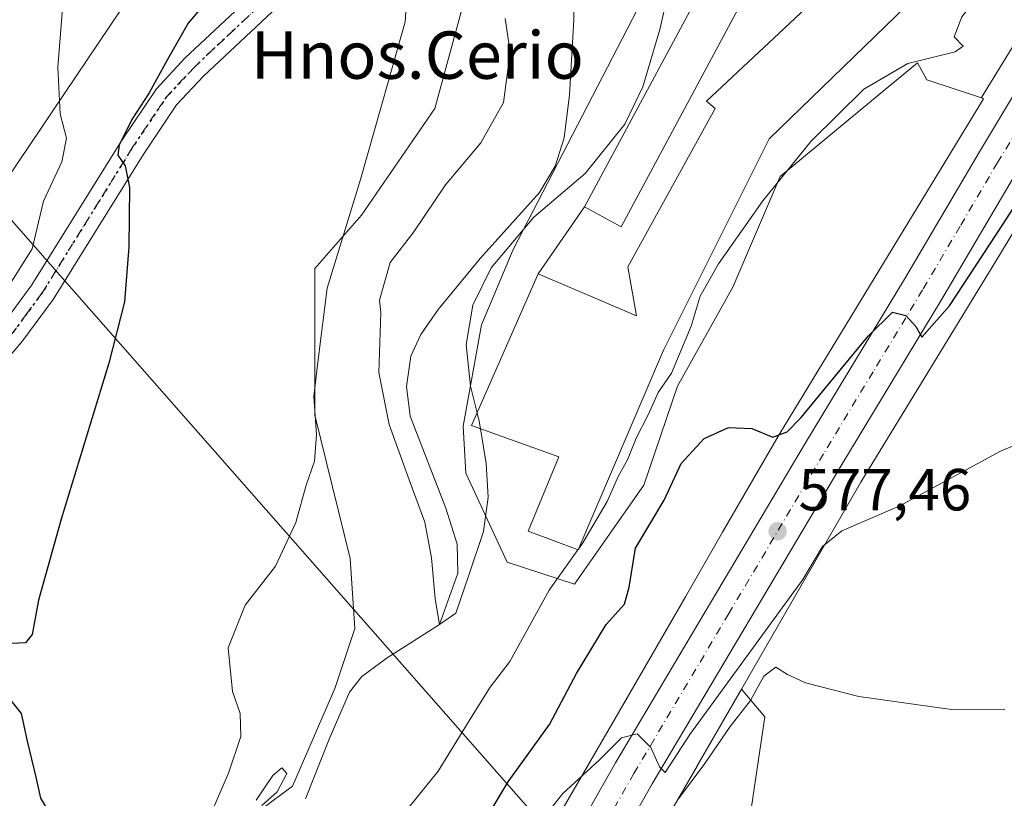
# Model space of a CAD drawing. Units: metres. Extents: x 573435 to 576877, y 4719557 to 4721918.
# Drawn here: x 574602 to 574768, y 4720426 to 4720557 of the extents above; entities that cross this region are included whole.
import ezdxf
from ezdxf.enums import TextEntityAlignment as Align

# ---------------------------------------------------------------- set-up
doc = ezdxf.new("R2010")
doc.units = ezdxf.units.M
doc.header["$MEASUREMENT"] = 0
doc.linetypes.add('DGN Style 4', pattern=[2.6384748266838614, 1.318413404963828, -0.6592067024819142, 0.001648016756204785, -0.6592067024819142])
doc.linetypes.add('DGN Style 5', pattern=[1.1536117293433497, 0.4944050268614355, -0.6592067024819142])
for name, color, linetype, lineweight in [('Agrupación de edificios CxS', 7, 'Continuous', 0), ('Arbolado forestal CxS', 92, 'Continuous', 0), ('Carretera de calzada única Cxs', 7, 'Continuous', 13), ('Carretera de calzada única eje', 7, 'DGN Style 4', 0), ('Corriente natural lineal', 142, 'Continuous', 13), ('Cultivos herbáceos CxS', 92, 'Continuous', 0), ('Cultivos leñosos CxS', 92, 'Continuous', 0), ('Curva de nivel maestra', 30, 'Continuous', 30), ('Curva de nivel normal', 30, 'Continuous', 0), ('Edificación industrial Cxs', 135, 'Continuous', 13), ('Núcleo urbano CxS', 7, 'Continuous', 0), ('Pastizal CxS', 92, 'Continuous', 0), ('Pista no pavimentada Cxs', 111, 'Continuous', 0), ('Pista no pavimentada eje', 91, 'DGN Style 4', 0), ('Punto de cota en terreno', 7, 'Continuous', 0), ('Ruta', 7, 'DGN Style 5', 30), ('Rótulo de punto de cota en terreno', 7, 'Continuous', 0), ('Tendido', 6, 'Continuous', 0), ('Texto cartográfico', 7, 'Continuous', 0)]:
    doc.layers.add(name, color=color, linetype=linetype, lineweight=lineweight)
doc.styles.add('Style-Arial', font='txt')

# ---------------------------------------------------------------- blocks, each defined once
blk = doc.blocks.new('*U11')
at = {"layer": 'Cultivos herbáceos CxS', "color": 92, "linetype": 'Continuous', "lineweight": 0}
blk.add_polyline3d([(574711.5617000004, 4720643.852499999, 557.1824000000051), (574719.6392999999, 4720621.228900001, 558.1968999999954), (574715.0016999999, 4720619.7941, 557.922200000001), (574712.7730999999, 4720609.9921, 560.3448000000062), (574701.1897, 4720607.317500001, 563.0357999999978), (574687.4397, 4720614.837900001, 563.4189999999944), (574670.7852999996, 4720624.4331, 565.0722999999998), (574667.7254999997, 4720626.195900001, 565.4233999999997), (574663.3838999998, 4720619.846899999, 566.1033000000025), (574655.3640000002, 4720576.0811, 571.1141999999963), (574657.5961999996, 4720575.8781, 570.2372999999934), (574671.2505000001, 4720574.636299999, 568.9608000000007), (574678.9776999997, 4720566.909299999, 568.3798999999999), (574672.2203000002, 4720542.1351, 569.4293000000034), (574659.8315000003, 4720524.118100001, 569.8331000000035), (574651.9483000003, 4720515.108899999, 570.5826999999991), (574651.9480999997, 4720490.335700001, 570.2470999999932), (574657.9420999996, 4720466.118899999, 568.0332999999955), (574658.7040999997, 4720454.3007, 568.1613999999972), (574655.3261000002, 4720444.1667, 568.4361000000063), (574648.1895000003, 4720427.684900001, 569.3107000000019), (574632.7011000002, 4720416.212099999, 570.0696999999927)], dxfattribs=at)
blk = doc.blocks.new('*U22')
at = {"layer": 'Núcleo urbano CxS', "color": 7, "linetype": 'Continuous', "lineweight": 0}
for points in [[(574686.2050999999, 4720410.7949, 581.3196000000025), (574702.6387999998, 4720439.1171, 579.5440999999992), (574714.5149999997, 4720459.693299999, 577.460500000001), (574720.7953000005, 4720470.5737, 577.0103999999993), (574730.3344000002, 4720487.100500001, 574.9220000000059), (574730.4319000002, 4720487.265100001, 574.8991999999998), (574764.8556000004, 4720543.7327, 572.8726000000024), (574764.5103000002, 4720543.9476, 572.7752999999939), (574778.4890999999, 4720566.877599999, 573.7081999999937)], [(574771.7583, 4720524.317700001, 575.2455999999949), (574767.6857000003, 4720517.6371, 575.6016999999993), (574744.1432999996, 4720479.0187, 577.8078999999998), (574731.2665999997, 4720456.708900001, 579.8723999999929), (574723.9658000004, 4720444.060699999, 580.9943000000058), (574716.4912, 4720431.110300001, 581.6895999999979), (574716.4864999996, 4720431.102, 581.6916999999958), (574716.4820999998, 4720431.094699999, 581.6934000000037), (574696.2755000005, 4720396.270600001, 582.8660999999993)]]:
    blk.add_polyline3d(points, dxfattribs=at)
blk = doc.blocks.new('5PATER')
at = {"layer": 'Cultivos leñosos CxS', "linetype": 'Continuous', "lineweight": 0}
h = blk.add_hatch(color=51, dxfattribs=at)
edge = h.paths.add_edge_path()
edge.add_ellipse((0, 0), major_axis=(-0.1095731443231308, -0.1110710700762829), ratio=0.9994222409660322, start_angle=0, end_angle=360)

msp = doc.modelspace()

# ---------------------------------------------------------------- linework, layer by layer
at = {"layer": 'Agrupación de edificios CxS', "color": 7, "linetype": 'Continuous', "lineweight": 0, "extrusion": (0.009622790076291517, 0.01791246783636204, 0.9997932513310734), "elevation": 90654.71143814361, "flags": 128}
msp.add_lwpolyline([(1727702.204675149, -4429499.420614444), (1727702.204675149, -4429551.138012508)], dxfattribs=at)
at = {"layer": 'Agrupación de edificios CxS', "color": 7, "linetype": 'Continuous', "lineweight": 0, "extrusion": (0.1838566176649642, 0.2656751636708936, 0.9463685601018469), "elevation": 1360326.203057808, "flags": 128}
msp.add_lwpolyline([(2213683.682195986, -3982792.966226378), (2213683.682195986, -3982807.486989865)], dxfattribs=at)
at = {"layer": 'Agrupación de edificios CxS', "color": 7, "linetype": 'Continuous', "lineweight": 0}
for points in [[(574753.6401000004, 4720561.2401, 569.5578999999998), (574728.6401000004, 4720536.9901, 571.8209999999963), (574710.8201000001, 4720501.290100001, 571.593200000003), (574696.3901000004, 4720467.590100001, 573.2638000000006), (574687.9401000004, 4720470.7401, 575.5492999999988), (574693.1700999998, 4720483.300100001, 572.2517999999982), (574678.4200999998, 4720488.5801, 580.0963000000047), (574689.6401000004, 4720514.1801, 573.0666000000056), (574697.4600999998, 4720525.4801, 568.3751000000047), (574721.9301000005, 4720571.030099999, 567.3234999999986)], [(574744.4401000004, 4720568.130100001, 568.8047999999981), (574748.1901000004, 4720567.470100001, 569.1698000000034), (574753.6401000004, 4720561.2401, 569.5578999999998), (574728.6401000004, 4720536.9901, 571.8209999999963)], [(574728.6401000004, 4720536.9901, 571.8209999999963), (574710.8201000001, 4720501.290100001, 571.593200000003), (574696.3901000004, 4720467.590100001, 573.2638000000006), (574687.9401000004, 4720470.7401, 575.5492999999988), (574693.1700999998, 4720483.300100001, 572.2517999999982), (574678.4200999998, 4720488.5801, 580.0963000000047), (574689.6401000004, 4720514.1801, 573.0666000000056)]]:
    msp.add_polyline3d(points, dxfattribs=at)
at = {"layer": 'Arbolado forestal CxS', "color": 92, "linetype": 'Continuous', "lineweight": 0}
for points in [[(574671.2505000001, 4720574.636299999, 568.9608000000007), (574678.9776999997, 4720566.909299999, 568.3798999999999), (574672.2203000002, 4720542.1351, 569.4293000000034), (574659.8315000003, 4720524.118100001, 569.8331000000035), (574651.9483000003, 4720515.108899999, 570.5826999999991), (574651.9480999997, 4720490.335700001, 570.2470999999932), (574657.9420999996, 4720466.118899999, 568.0332999999955), (574658.7040999997, 4720454.3007, 568.1613999999972), (574655.3261000002, 4720444.1667, 568.4361000000063), (574648.1895000003, 4720427.684900001, 569.3107000000019), (574632.7011000002, 4720416.212099999, 570.0696999999927), (574616.4090999998, 4720409.7369, 571.5629000000044), (574611.4055000005, 4720396.871900001, 572.7051000000065), (574603.5219999999, 4720374.3497, 574.7360999999946), (574593.3860999999, 4720348.4507, 576.5647000000026)], [(574671.2505000001, 4720574.636299999, 568.9608000000007), (574673.7383000003, 4720574.4101, 568.5622000000003), (574681.4266999997, 4720571.403700001, 566.8650000000052), (574695.4550999999, 4720572.742699999, 562.6074999999983), (574701.8041000003, 4720569.736099999, 562.217499999999), (574706.3585000001, 4720558.7631, 562.8714999999938), (574685.4319000002, 4720518.2863, 564.8312000000005), (574680.0869000005, 4720505.5887, 566.2090000000027), (574676.9786, 4720488.502499999, 565.186400000006), (574677.4549000004, 4720480.564999999, 565.3736000000063), (574684.4326999999, 4720465.500499999, 568.814400000003), (574695.7906999998, 4720461.826500001, 571.5255999999936), (574701.6936999997, 4720470.2611, 570.9949999999953), (574707.4807000002, 4720478.530099999, 571.358699999997), (574713.1617000002, 4720495.233700001, 570.5537999999942), (574722.5173000004, 4720511.9373, 571.8754000000044), (574730.5333000004, 4720530.6481, 570.007500000007), (574747.9083000004, 4720545.0131, 570.2219000000041), (574753.6957, 4720549.7971, 569.4858999999997), (574755.2483000001, 4720546.975099999, 570.9475999999995), (574764.4807000002, 4720543.898700001, 572.7854999999981), (574764.5103000002, 4720543.9476, 572.7752999999939)], [(574632.7011000002, 4720416.212099999, 570.0696999999927), (574648.1895000003, 4720427.684900001, 569.3107000000019), (574655.3261000002, 4720444.1667, 568.4361000000063), (574658.7040999997, 4720454.3007, 568.1613999999972), (574657.9420999996, 4720466.118899999, 568.0332999999955), (574651.9480999997, 4720490.335700001, 570.2470999999932), (574651.9483000003, 4720515.108899999, 570.5826999999991), (574659.8315000003, 4720524.118100001, 569.8331000000035), (574672.2203000002, 4720542.1351, 569.4293000000034), (574678.9776999997, 4720566.909299999, 568.3798999999999)], [(574706.3585000001, 4720558.7631, 562.8714999999938), (574685.4319000002, 4720518.2863, 564.8312000000005), (574680.0869000005, 4720505.5887, 566.2090000000027), (574676.9786, 4720488.502499999, 565.186400000006), (574677.4549000004, 4720480.564999999, 565.3736000000063), (574684.4326999999, 4720465.500499999, 568.814400000003), (574695.7906999998, 4720461.826500001, 571.5255999999936), (574701.6936999997, 4720470.2611, 570.9949999999953), (574707.4807000002, 4720478.530099999, 571.358699999997), (574713.1617000002, 4720495.233700001, 570.5537999999942), (574722.5173000004, 4720511.9373, 571.8754000000044), (574730.5333000004, 4720530.6481, 570.007500000007), (574747.9083000004, 4720545.0131, 570.2219000000041), (574753.6957, 4720549.7971, 569.4858999999997), (574755.2483000001, 4720546.975099999, 570.9475999999995), (574764.4807000002, 4720543.898700001, 572.7854999999981), (574764.5103000002, 4720543.9476, 572.7752999999939), (574764.8556000004, 4720543.7327, 572.8726000000024), (574730.4319000002, 4720487.265100001, 574.8991999999998), (574730.3344000002, 4720487.100500001, 574.9220000000059), (574720.7953000005, 4720470.5737, 577.0103999999993), (574714.5149999997, 4720459.693299999, 577.460500000001), (574702.6387999998, 4720439.1171, 579.5440999999992), (574686.2050999999, 4720410.7949, 581.3196000000025)], [(574764.5103000002, 4720543.9476, 572.7752999999939), (574764.8556000004, 4720543.7327, 572.8726000000024), (574730.4319000002, 4720487.265100001, 574.8991999999998), (574730.3344000002, 4720487.100500001, 574.9220000000059), (574720.7953000005, 4720470.5737, 577.0103999999993), (574714.5149999997, 4720459.693299999, 577.460500000001), (574702.6387999998, 4720439.1171, 579.5440999999992), (574686.2050999999, 4720410.7949, 581.3196000000025)]]:
    msp.add_polyline3d(points, dxfattribs=at)
at = {"layer": 'Carretera de calzada única Cxs', "color": 7, "linetype": 'Continuous', "lineweight": 13}
for points in [[(574598.8901000004, 4720154.9801, 584.3320999999996), (574603.8201000001, 4720166.5101, 583.8515000000043), (574610.0500999996, 4720186.850099999, 588.4336999999941), (574624.9801000003, 4720228.8101, 583.5066999999982), (574640.1001000004, 4720275.590100001, 582.5865999999951), (574647.6901000004, 4720296.7601, 583.1003000000055), (574656.3000999996, 4720320.5701, 582.5274000000063), (574673.7801000001, 4720371.670100001, 582.6955000000017), (574683.8901000004, 4720396.5701, 582.5795000000071), (574689.6401000004, 4720408.640100001, 581.999299999996), (574702.7301000003, 4720431.670100001, 580.4311000000016), (574734.7600999996, 4720485.6601, 576.029999999999), (574751.4801000003, 4720513.300100001, 574.5041999999958), (574764.1401000004, 4720534.8101, 573.9311000000016), (574771.1001000004, 4720546.3201, 573.7486999999965), (574799.4401000004, 4720593.670100001, 575.0528000000049), (574805.6201, 4720602.3201, 576.7700000000041), (574808.7301000003, 4720605.880100001, 576.1230999999971)], [(574689.6401000004, 4720408.640100001, 581.999299999996), (574702.7301000003, 4720431.670100001, 580.4311000000016), (574734.7600999996, 4720485.6601, 576.029999999999), (574751.4801000003, 4720513.300100001, 574.5041999999958), (574764.1401000004, 4720534.8101, 573.9311000000016), (574771.1001000004, 4720546.3201, 573.7486999999965)], [(574777.2301000003, 4720542.630100001, 574.1358000000037), (574770.2801000001, 4720531.1501, 574.543399999995), (574757.6201, 4720509.640100001, 575.1321999999927), (574740.9101, 4720481.9801, 577.1487000000052), (574708.9200999998, 4720428.0701, 581.6294999999955), (574696.0000999998, 4720405.3301, 582.9878000000026), (574690.4600999998, 4720393.6801, 583.1264999999985), (574680.4801000003, 4720369.170100001, 583.2363000000041), (574663.0500999996, 4720318.1801, 583.3690999999963), (574654.4200999998, 4720294.3301, 583.953999999998), (574651.7600999996, 4720286.1601, 583.9052999999985), (574649.1001000004, 4720278.5101, 583.721000000005), (574647.8201000001, 4720274.390100001, 583.1082000000024)], [(574770.2801000001, 4720531.1501, 574.543399999995), (574757.6201, 4720509.640100001, 575.1321999999927), (574740.9101, 4720481.9801, 577.1487000000052), (574708.9200999998, 4720428.0701, 581.6294999999955), (574696.0000999998, 4720405.3301, 582.9878000000026)]]:
    msp.add_polyline3d(points, dxfattribs=at)
at = {"layer": 'Carretera de calzada única eje', "color": 7, "linetype": 'DGN Style 4', "lineweight": 0}
msp.add_polyline3d([(574775.8421, 4720547.2795, 574.0817999999999), (574774.1601, 4720544.470100001, 574.0562999999966), (574770.6901000004, 4720538.7301, 574.0274999999965), (574767.2100999998, 4720532.9801, 574.1300000000047), (574760.8901000004, 4720522.220100001, 574.3546999999963), (574754.5500999996, 4720511.470100001, 574.8261000000057), (574746.1901000004, 4720497.640100001, 575.4545999999973), (574737.8300999999, 4720483.8201, 576.497000000003), (574721.8501000004, 4720456.850099999, 578.6928000000044), (574705.8201000001, 4720429.860099999, 580.4581000000035), (574699.3701, 4720418.5001, 581.2317000000039), (574692.8201000001, 4720406.9801, 581.9119000000064), (574689.9401000004, 4720400.940099999, 582.2651999999945), (574687.1700999998, 4720395.110099999, 582.4236999999994), (574682.1901000004, 4720382.860099999, 582.6782999999997), (574677.1401000004, 4720370.420100001, 582.7424000000028), (574668.3901000004, 4720344.860099999, 582.9122000000061), (574659.6700999998, 4720319.380100001, 582.962400000004), (574655.3701, 4720307.440099999, 582.9630999999936), (574651.0701000001, 4720295.540100001, 583.1748999999982), (574649.7301000003, 4720291.460100001, 583.274900000004), (574645.9401000004, 4720280.860099999, 582.9409000000014), (574644.6001000004, 4720277.050100001, 582.9320000000008), (574643.8201000001, 4720274.540100001, 582.9489999999934)], dxfattribs=at)
at = {"layer": 'Corriente natural lineal', "color": 142, "linetype": 'Continuous', "lineweight": 13}
msp.add_polyline3d([(574650.3844999997, 4720425.577600001, 568.8888000000006), (574654.3531999998, 4720435.631800001, 568.4376000000047), (574657.7927999999, 4720443.569300001, 568.0332999999955), (574659.9095000001, 4720446.215100001, 567.7706000000035), (574664.1427999996, 4720449.3902, 567.2011000000057), (574672.9826999997, 4720454.982000001, 566.2666999999929), (574676.0701000001, 4720463.670100001, 566.6165000000037), (574675.9801000003, 4720468.5601, 566.2728999999963), (574674.0800999999, 4720474.640100001, 566.2926000000007), (574668.0401, 4720490.1601, 565.7988999999943), (574667.4401000004, 4720495.1501, 565.1858000000066), (574668.1401000004, 4720500.270099999, 565.0890999999974), (574669.8300999999, 4720503.9801, 564.9786000000023), (574672.7600999996, 4720508.1501, 564.3481000000029), (574679.8501000004, 4720516.790100001, 564.1252999999997), (574689.8800999997, 4720527.9001, 563.4691000000021), (574692.5201000003, 4720532.350099999, 562.7744999999995), (574694.0500999996, 4720537.130100001, 562.729800000001), (574694.9401000004, 4720544.440099999, 562.8453000000009), (574695.6601, 4720557.100099999, 562.5109999999986), (574695.7901, 4720571.110099999, 562.4309999999969), (574697.2401000002, 4720580.640100001, 564.5593999999984), (574698.9976000004, 4720585.473200001, 564.4542999999976)], dxfattribs=at)
at = {"layer": 'Cultivos herbáceos CxS', "color": 92, "linetype": 'Continuous', "lineweight": 0}
msp.add_polyline3d([(574671.2505000001, 4720574.636299999, 568.9608000000007), (574678.9776999997, 4720566.909299999, 568.3798999999999), (574672.2203000002, 4720542.1351, 569.4293000000034), (574659.8315000003, 4720524.118100001, 569.8331000000035), (574651.9483000003, 4720515.108899999, 570.5826999999991), (574651.9480999997, 4720490.335700001, 570.2470999999932), (574657.9420999996, 4720466.118899999, 568.0332999999955), (574658.7040999997, 4720454.3007, 568.1613999999972), (574655.3261000002, 4720444.1667, 568.4361000000063), (574648.1895000003, 4720427.684900001, 569.3107000000019), (574632.7011000002, 4720416.212099999, 570.0696999999927), (574616.4090999998, 4720409.7369, 571.5629000000044), (574611.4055000005, 4720396.871900001, 572.7051000000065), (574603.5219999999, 4720374.3497, 574.7360999999946), (574593.3860999999, 4720348.4507, 576.5647000000026)], dxfattribs=at)
at = {"layer": 'Cultivos leñosos CxS', "color": 92, "linetype": 'Continuous', "lineweight": 0}
for points in [[(574725.4527000003, 4720422.717300001, 589.4762000000047), (574727.9313000003, 4720439.407099999, 585.7041999999929), (574723.9658000004, 4720444.060699999, 580.9943000000058), (574731.2665999997, 4720456.708900001, 579.8723999999929), (574744.1432999996, 4720479.0187, 577.8078999999998), (574767.6857000003, 4720517.6371, 575.6016999999993), (574771.7583, 4720524.317700001, 575.2455999999949), (574772.1237000005, 4720522.856899999, 575.5714000000007), (574786.0422999999, 4720521.591700001, 576.4789000000019), (574829.3970999997, 4720472.0263, 584.5589000000036), (574856.3945000004, 4720452.3959, 588.0430999999953), (574875.5985000003, 4720437.5557, 590.9440000000031), (574901.6721000001, 4720435.380899999, 594.1475999999967), (574903.6562999999, 4720435.381100001, 594.271900000007), (574907.6926999995, 4720431.964299999, 594.4516000000004), (574884.7664000001, 4720405.820699999, 592.6201000000001)], [(574771.7583, 4720524.317700001, 575.2455999999949), (574767.6857000003, 4720517.6371, 575.6016999999993), (574744.1432999996, 4720479.0187, 577.8078999999998), (574731.2665999997, 4720456.708900001, 579.8723999999929), (574723.9658000004, 4720444.060699999, 580.9943000000058)], [(574723.9658000004, 4720444.060699999, 580.9943000000058), (574727.9313000003, 4720439.407099999, 585.7041999999929), (574725.4527000003, 4720422.717300001, 589.4762000000047), (574728.9442999996, 4720405.258099999, 593.3028000000049), (574741.1651, 4720386.926300001, 598.181700000001), (574762.9880999997, 4720369.4669, 600.3301000000065), (574784.8113000002, 4720358.1183, 600.5826999999991), (574805.7619000003, 4720358.118100001, 598.9527999999991), (574840.8591, 4720363.3135, 594.1744000000035), (574844.7945999998, 4720360.239900001, 593.7712999999932)]]:
    msp.add_polyline3d(points, dxfattribs=at)
at = {"layer": 'Curva de nivel maestra', "color": 30, "linetype": 'Continuous', "lineweight": 30, "elevation": 575, "flags": 128}
for points in [[(574636.5599999996, 4720563.5801), (574630.5499999998, 4720556.5001), (574627.0899999999, 4720550.360099999), (574623.9800000004, 4720544.7601), (574621.0499999998, 4720540.2301), (574618.9100000003, 4720535.940099999), (574618.7000000002, 4720534.2301), (574619.9500000002, 4720532.440099999), (574620.6399999997, 4720528.770099999), (574620.5599999996, 4720518.780099999), (574619.8300000001, 4720509.4901), (574617.2000000002, 4720499.120100001), (574609.1399999997, 4720472.770099999), (574605.3300000001, 4720459.110099999), (574604.2100000001, 4720453.3201), (574603.0999999996, 4720451.9001), (574599.75, 4720451.7401)], [(574679.2100000001, 4720419.440099999), (574684.5999999996, 4720428.440099999), (574691.5800000001, 4720438.110099999), (574696.1299999999, 4720446.7501), (574701.1399999997, 4720455.0101), (574704.2300000004, 4720458.420100001), (574705.0199999996, 4720461.300100001), (574706.1100000005, 4720467.890100001), (574710.9000000004, 4720475.970100001), (574713.7699999996, 4720482.1801), (574717.6900000004, 4720486.4001), (574721.7699999996, 4720488.2501), (574725.7300000004, 4720488.0801), (574729.2599999999, 4720486.640100001), (574731.6900000004, 4720487.520099999), (574734.0599999996, 4720489.970100001), (574745.3700000001, 4720503.670100001), (574749.5, 4720507.710100001), (574751.7000000002, 4720507.1501), (574753.4400000004, 4720505.290100001), (574754.4400000004, 4720503.4801), (574759.0999999996, 4720508.8201), (574768.0999999996, 4720522.550100001), (574772.4400000004, 4720529.2401)], [(574600.2599999999, 4720442.670100001), (574602.4000000004, 4720439.960100001), (574603.4100000003, 4720435.300100001), (574604.8600000005, 4720429.210100001), (574605.6299999999, 4720425.670100001), (574607.5099999999, 4720422.610099999), (574607.4900000002, 4720419.9901), (574606.1600000003, 4720416.720100001), (574605.54, 4720412.190099999), (574602.8700000001, 4720402.450099999), (574605.7400000002, 4720400.710100001), (574606.4299999997, 4720399.0601), (574603.8200000003, 4720394.860099999), (574600.1900000004, 4720391.540100001)]]:
    msp.add_lwpolyline(points, dxfattribs=at)
at = {"layer": 'Curva de nivel normal', "color": 30, "linetype": 'Continuous', "lineweight": 0, "flags": 128}
for points, elevation in [([(574679.3564999999, 4720490.717), (574678.2199999997, 4720495.2401), (574677.5199999996, 4720502.280099999), (574678.6399999997, 4720508.9101), (574681.7400000002, 4720515.220100001), (574688.9400000004, 4720523.770099999), (574697.5899999999, 4720531.110099999), (574704.2800000003, 4720539.440099999), (574707.3200000003, 4720545.7601), (574710.1900000004, 4720555.4301), (574711.7000000002, 4720562.120100001), (574712.2400000002, 4720566.540100001), (574715.1299999999, 4720570.360099999), (574722.2000000002, 4720573.360099999), (574724.3499999996, 4720575.0001), (574726.5700000003, 4720578.450099999), (574734.7800000003, 4720582.5001), (574740.9299999997, 4720587.470100001), (574746.8399999999, 4720596.540100001), (574747.8899999997, 4720599.840100001), (574748.2999999998, 4720606.120100001), (574744.5099999999, 4720617.870100001), (574733.6500000004, 4720640.200099999)], 565), ([(574601.3899999997, 4720604.540100001), (574607.0300000003, 4720592.390100001), (574610.2800000003, 4720583.920100001), (574611.2999999998, 4720578.040100001), (574610.9600000001, 4720571.380100001), (574609.4600000001, 4720560.4301), (574608.54, 4720549.100099999), (574608.9800000004, 4720541.210100001), (574610.04, 4720537.100099999), (574609.2199999997, 4720533.100099999), (574606.1299999999, 4720526.4801), (574604.2100000001, 4720518.440099999), (574595.0300000003, 4720503.840100001)], 579.9999999999999), ([(574696.4413999999, 4720467.710100001), (574697.1900000004, 4720468.770099999), (574701.3099999996, 4720475.770099999), (574703.2199999997, 4720480.110099999), (574704.7100000001, 4720482.770099999), (574706.1799999997, 4720486.440099999), (574708.2999999998, 4720490.4801), (574709.9000000004, 4720494.190099999), (574712.1500000004, 4720497.440099999), (574715.4699999997, 4720505.350099999), (574717.0300000003, 4720510.440099999), (574720.0999999996, 4720515.880100001), (574727.5700000003, 4720526.540100001), (574735.7100000001, 4720536.550100001), (574744.6299999999, 4720545.350099999), (574752.04, 4720549.700099999), (574760.0300000003, 4720551.690099999), (574761.3799999999, 4720552.620100001), (574759.8700000001, 4720554.190099999), (574761.1900000004, 4720557.600099999), (574766.6699999999, 4720564.5701), (574774.7999999998, 4720576.1801)], 570), ([(574667.7599999999, 4720565.420100001), (574667.2000000002, 4720556.7301), (574664.3700000001, 4720546.7601), (574659.6799999997, 4720530.100099999), (574654.0099999999, 4720511.770099999), (574652.54, 4720499.710100001), (574651.7999999998, 4720493.5101), (574652.2100000001, 4720487.040100001), (574651.8700000001, 4720482.550100001), (574650.4699999997, 4720478.530099999), (574648.7300000004, 4720472.220100001), (574645.3099999996, 4720464.8201), (574640.2000000002, 4720458.2601), (574637.3499999996, 4720451.030099999), (574638.0300000003, 4720443.690099999), (574639.3200000003, 4720439.9801), (574639.4699999997, 4720436.090100001), (574637.3799999999, 4720429.880100001), (574634.7000000002, 4720423.6601)], 570), ([(574684.0999999996, 4720557.280099999), (574684.9299999997, 4720551.630100001), (574683.7800000003, 4720543.100099999), (574680, 4720536.300100001), (574674.0099999999, 4720529.2301), (574668.6600000003, 4720521.300100001), (574664.6799999997, 4720516.110099999), (574662.8600000005, 4720509.770099999), (574663.0845999997, 4720507.644400001), (574662.7435999997, 4720497.560900001), (574664.4990999997, 4720488.783700001), (574667.8636999996, 4720479.4213), (574670.4968999998, 4720472.2532), (574671.6672, 4720466.2554), (574672.2800000003, 4720459.3301), (574672.9825999998, 4720454.982100001), (574675.7631999999, 4720456.893100001), (574677.9000000004, 4720463.1801), (574680.4000000004, 4720470.720100001), (574681.2100000001, 4720476.470100001), (574680.8700000001, 4720482.1801), (574679.9128999999, 4720488.045700001)], 565), ([(574689.6799999997, 4720421.2301), (574693.7999999998, 4720426.440099999), (574699.9699999997, 4720432.110099999), (574703.7100000001, 4720435.880100001), (574706.3700000001, 4720436.530099999), (574708.6500000004, 4720434.210100001), (574710.1600000003, 4720430.9801), (574711.0899999999, 4720430.0001), (574715.25, 4720436.440099999), (574734.3399999999, 4720462.610099999), (574737.6600000003, 4720468.1601), (574740.9000000004, 4720470.800100001), (574750.6200000001, 4720475.0001), (574767.7100000001, 4720484.280099999), (574786.4670000002, 4720492.007999999), (574790.3799999999, 4720493.620100001), (574794.3200000003, 4720495.130100001), (574797.5, 4720497.4301), (574800.0999999996, 4720500.420100001), (574803.4400000004, 4720503.600099999), (574805.0199999996, 4720508.1501), (574803.9648000002, 4720511.307800001)], 579.9999999999999), ([(574679.9128999999, 4720488.045700001), (574679.7000000002, 4720489.350099999), (574679.3564999999, 4720490.717)], 565), ([(574667.7699999996, 4720424.0701), (574672.75, 4720430.2301), (574678.5999999996, 4720439.770099999), (574681.5599999996, 4720444.440099999), (574684.8600000005, 4720448.770099999), (574691.54, 4720460.770099999), (574696.3635999998, 4720467.5999)], 570), ([(574696.3635999998, 4720467.5999), (574696.4413999999, 4720467.710100001)], 570), ([(574768.4400000004, 4720440.690099999), (574759.4400000004, 4720440.6601), (574743.7699999996, 4720442.8201), (574734.7699999996, 4720445.140100001), (574731.7699999996, 4720446.530099999), (574729.7699999996, 4720447.770099999), (574727.7699999996, 4720446.290100001), (574725.5199999996, 4720442.1601), (574722.0899999999, 4720437.800100001), (574717.7800000003, 4720431.550100001), (574713.3700000001, 4720425.550100001)], 585), ([(574642.04, 4720425.340100001), (574644.8899999997, 4720429.530099999), (574646.4000000004, 4720430.800100001), (574647.2300000004, 4720429.860099999), (574645.5800000001, 4720426.770099999), (574642.9800000004, 4720424.440099999)], 570)]:
    msp.add_lwpolyline(points, dxfattribs=dict(at, elevation=elevation))
at = {"layer": 'Edificación industrial Cxs', "color": 135, "linetype": 'Continuous', "lineweight": 13, "elevation": 580.0963000000046, "flags": 128}
msp.add_lwpolyline([(574728.6401000004, 4720536.9901), (574710.8201000001, 4720501.290100001), (574696.3901000004, 4720467.590100001), (574687.9401000004, 4720470.7401), (574693.1700999998, 4720483.300100001), (574678.4200999998, 4720488.5801), (574689.6401000004, 4720514.1801), (574706.2301000003, 4720507.110099999), (574704.8000999996, 4720515.4001), (574719.5201000003, 4720542.110099999), (574718.1001000004, 4720543.340100001), (574744.4401000004, 4720568.130100001), (574748.1901000004, 4720567.470100001), (574753.6401000004, 4720561.2401)], close=True, dxfattribs=at)
at = {"layer": 'Edificación industrial Cxs', "color": 135, "linetype": 'Continuous', "lineweight": 13}
for points in [[(574729.2301000003, 4720569.800100001, 567.9003999999986), (574703.6401000004, 4720522.1501, 569.4879999999976), (574697.4600999998, 4720525.4801, 568.3751000000047), (574721.9301000005, 4720571.030099999, 567.3234999999986), (574729.2301000003, 4720569.800100001, 567.9003999999986)], [(574728.6401000004, 4720536.9901, 571.8209999999963), (574710.8201000001, 4720501.290100001, 571.593200000003), (574696.3901000004, 4720467.590100001, 573.2638000000006), (574687.9401000004, 4720470.7401, 575.5492999999988), (574693.1700999998, 4720483.300100001, 572.2517999999982), (574678.4200999998, 4720488.5801, 580.0963000000047), (574689.6401000004, 4720514.1801, 573.0666000000056), (574706.2301000003, 4720507.110099999, 575.0817999999999), (574704.8000999996, 4720515.4001, 570.4753999999957), (574719.5201000003, 4720542.110099999, 570.931700000001), (574718.1001000004, 4720543.340100001, 569.7109000000055), (574744.4401000004, 4720568.130100001, 568.8047999999981), (574748.1901000004, 4720567.470100001, 569.1698000000034), (574753.6401000004, 4720561.2401, 569.5578999999998), (574728.6401000004, 4720536.9901, 571.8209999999963)]]:
    msp.add_polyline3d(points, dxfattribs=at)
msp.add_3dface([(574729.2301000003, 4720569.800100001, 569.4879999999976), (574703.6401000004, 4720522.1501, 569.4879999999976), (574697.4600999998, 4720525.4801, 569.4879999999976), (574721.9301000005, 4720571.030099999, 569.4879999999976)], dxfattribs=at)
at = {"layer": 'Núcleo urbano CxS', "color": 7, "linetype": 'Continuous', "lineweight": 0}
for points in [[(574810.3230999997, 4720614.309699999, 575.2599000000046), (574796.2940999996, 4720596.0781, 573.6736999999994), (574778.4890999999, 4720566.877599999, 573.7081999999937), (574764.5103000002, 4720543.9476, 572.7752999999939)], [(574810.3230999997, 4720614.309699999, 575.2599000000046), (574796.2940999996, 4720596.0781, 573.6736999999994), (574778.4890999999, 4720566.877599999, 573.7081999999937), (574764.5103000002, 4720543.9476, 572.7752999999939)], [(574671.2505000001, 4720574.636299999, 568.9608000000007), (574673.7383000003, 4720574.4101, 568.5622000000003), (574681.4266999997, 4720571.403700001, 566.8650000000052), (574695.4550999999, 4720572.742699999, 562.6074999999983), (574701.8041000003, 4720569.736099999, 562.217499999999), (574706.3585000001, 4720558.7631, 562.8714999999938), (574685.4319000002, 4720518.2863, 564.8312000000005), (574680.0869000005, 4720505.5887, 566.2090000000027), (574676.9786, 4720488.502499999, 565.186400000006), (574677.4549000004, 4720480.564999999, 565.3736000000063), (574684.4326999999, 4720465.500499999, 568.814400000003), (574695.7906999998, 4720461.826500001, 571.5255999999936), (574701.6936999997, 4720470.2611, 570.9949999999953), (574707.4807000002, 4720478.530099999, 571.358699999997), (574713.1617000002, 4720495.233700001, 570.5537999999942), (574722.5173000004, 4720511.9373, 571.8754000000044), (574730.5333000004, 4720530.6481, 570.007500000007), (574747.9083000004, 4720545.0131, 570.2219000000041), (574753.6957, 4720549.7971, 569.4858999999997), (574755.2483000001, 4720546.975099999, 570.9475999999995), (574764.4807000002, 4720543.898700001, 572.7854999999981), (574764.5103000002, 4720543.9476, 572.7752999999939)], [(574778.4890999999, 4720566.877599999, 573.7081999999937), (574764.5103000002, 4720543.9476, 572.7752999999939), (574764.4807000002, 4720543.898700001, 572.7854999999981), (574755.2483000001, 4720546.975099999, 570.9475999999995), (574753.6957, 4720549.7971, 569.4858999999997), (574747.9083000004, 4720545.0131, 570.2219000000041), (574730.5333000004, 4720530.6481, 570.007500000007), (574722.5173000004, 4720511.9373, 571.8754000000044), (574713.1617000002, 4720495.233700001, 570.5537999999942), (574707.4807000002, 4720478.530099999, 571.358699999997), (574701.6936999997, 4720470.2611, 570.9949999999953), (574695.7906999998, 4720461.826500001, 571.5255999999936), (574684.4326999999, 4720465.500499999, 568.814400000003), (574677.4549000004, 4720480.564999999, 565.3736000000063), (574676.9786, 4720488.502499999, 565.186400000006), (574680.0869000005, 4720505.5887, 566.2090000000027), (574685.4319000002, 4720518.2863, 564.8312000000005), (574706.3585000001, 4720558.7631, 562.8714999999938)], [(574764.5103000002, 4720543.9476, 572.7752999999939), (574764.8556000004, 4720543.7327, 572.8726000000024), (574730.4319000002, 4720487.265100001, 574.8991999999998), (574730.3344000002, 4720487.100500001, 574.9220000000059), (574720.7953000005, 4720470.5737, 577.0103999999993), (574714.5149999997, 4720459.693299999, 577.460500000001), (574702.6387999998, 4720439.1171, 579.5440999999992), (574686.2050999999, 4720410.7949, 581.3196000000025)], [(574771.7583, 4720524.317700001, 575.2455999999949), (574767.6857000003, 4720517.6371, 575.6016999999993), (574744.1432999996, 4720479.0187, 577.8078999999998), (574731.2665999997, 4720456.708900001, 579.8723999999929), (574723.9658000004, 4720444.060699999, 580.9943000000058)], [(574723.9658000004, 4720444.060699999, 580.9943000000058), (574716.4912, 4720431.110300001, 581.6895999999979), (574716.4864999996, 4720431.102, 581.6916999999958), (574716.4820999998, 4720431.094699999, 581.6934000000037), (574696.2755000005, 4720396.270600001, 582.8660999999993), (574668.6495000003, 4720321.594699999, 583.3371000000043), (574658.9733999996, 4720293.134299999, 583.4955999999949), (574658.9661999998, 4720293.1139, 583.4943000000058), (574658.9627, 4720293.103800001, 583.4937000000064), (574658.9592000004, 4720293.093599999, 583.4930000000022), (574651.8899999997, 4720272.6633, 583.5454999999929), (574624.1174, 4720192.406400001, 583.9192999999941)]]:
    msp.add_polyline3d(points, dxfattribs=at)
at = {"layer": 'Pastizal CxS', "color": 92, "linetype": 'Continuous', "lineweight": 0}
for points in [[(574624.1174, 4720192.406400001, 583.9192999999941), (574651.8899999997, 4720272.6633, 583.5454999999929), (574658.9592000004, 4720293.093599999, 583.4930000000022), (574658.9627, 4720293.103800001, 583.4937000000064), (574658.9661999998, 4720293.1139, 583.4943000000058), (574658.9733999996, 4720293.134299999, 583.4955999999949), (574668.6495000003, 4720321.594699999, 583.3371000000043), (574696.2755000005, 4720396.270600001, 582.8660999999993), (574716.4820999998, 4720431.094699999, 581.6934000000037), (574716.4864999996, 4720431.102, 581.6916999999958), (574716.4912, 4720431.110300001, 581.6895999999979), (574723.9658000004, 4720444.060699999, 580.9943000000058), (574727.9313000003, 4720439.407099999, 585.7041999999929), (574725.4527000003, 4720422.717300001, 589.4762000000047), (574728.9442999996, 4720405.258099999, 593.3028000000049), (574741.1651, 4720386.926300001, 598.181700000001), (574762.9880999997, 4720369.4669, 600.3301000000065), (574784.8113000002, 4720358.1183, 600.5826999999991), (574805.7619000003, 4720358.118100001, 598.9527999999991), (574840.8591, 4720363.3135, 594.1744000000035), (574844.7945999998, 4720360.239900001, 593.7712999999932), (574791.2708999999, 4720299.205600001, 591.9774999999936), (574647.6684999998, 4720161.045299999, 590.4116999999969)], [(574723.9658000004, 4720444.060699999, 580.9943000000058), (574716.4912, 4720431.110300001, 581.6895999999979), (574716.4864999996, 4720431.102, 581.6916999999958), (574716.4820999998, 4720431.094699999, 581.6934000000037), (574696.2755000005, 4720396.270600001, 582.8660999999993), (574668.6495000003, 4720321.594699999, 583.3371000000043), (574658.9733999996, 4720293.134299999, 583.4955999999949), (574658.9661999998, 4720293.1139, 583.4943000000058), (574658.9627, 4720293.103800001, 583.4937000000064), (574658.9592000004, 4720293.093599999, 583.4930000000022), (574651.8899999997, 4720272.6633, 583.5454999999929), (574624.1174, 4720192.406400001, 583.9192999999941)], [(574723.9658000004, 4720444.060699999, 580.9943000000058), (574727.9313000003, 4720439.407099999, 585.7041999999929), (574725.4527000003, 4720422.717300001, 589.4762000000047), (574728.9442999996, 4720405.258099999, 593.3028000000049), (574741.1651, 4720386.926300001, 598.181700000001), (574762.9880999997, 4720369.4669, 600.3301000000065), (574784.8113000002, 4720358.1183, 600.5826999999991), (574805.7619000003, 4720358.118100001, 598.9527999999991), (574840.8591, 4720363.3135, 594.1744000000035), (574844.7945999998, 4720360.239900001, 593.7712999999932)]]:
    msp.add_polyline3d(points, dxfattribs=at)
at = {"layer": 'Pista no pavimentada Cxs', "color": 111, "linetype": 'Continuous', "lineweight": 0}
for points in [[(574599.1101000002, 4720505.390100001, 579.8467999999993), (574604.2001, 4720512.3201, 579.3267000000051), (574619.3101000004, 4720536.630100001, 576.0013000000035), (574625.2200999996, 4720545.450099999, 575.1184000000068), (574630.0900999998, 4720550.640100001, 574.258799999996), (574646.0301000001, 4720565.630100001, 572.5430999999953), (574651.4200999998, 4720572.170100001, 571.5872999999992), (574653.8701, 4720576.540100001, 571.2397000000057), (574655.9401000004, 4720583.200099999, 570.5182000000059), (574657.7401000002, 4720592.700099999, 569.5216999999975), (574660.9101, 4720613.630100001, 568.0212000000029), (574661.4288999997, 4720620.2237, 566.7152999999962)], [(574691.8693000004, 4720599.768800001, 567.5770000000048), (574691.8601000002, 4720599.780099999, 567.568499999994), (574685.1801000005, 4720606.720100001, 564.8959999999934), (574676.5800999999, 4720613.880100001, 566.8062999999966), (574669.0900999998, 4720618.170100001, 566.1079000000027), (574666.7901, 4720618.4901, 566.1120999999986), (574665.7100999998, 4720617.7601, 566.2409999999945), (574665.2100999998, 4720613.130100001, 568.2393000000011), (574662.0201000003, 4720591.9801, 570.5580999999949), (574660.1501000002, 4720582.1501, 570.126099999994), (574657.8701, 4720574.8101, 570.3739999999962), (574655.0100999996, 4720569.710100001, 570.7994000000035), (574649.1901000004, 4720562.6601, 571.315300000002), (574633.1601, 4720547.5801, 572.9239999999991), (574628.6201, 4720542.7401, 573.5690000000031), (574622.9501, 4720534.280099999, 574.491399999999), (574607.7901, 4720509.890100001, 577.4282999999997), (574602.5100999996, 4720502.690099999, 578.0400999999983), (574598.9501, 4720498.5601, 578.4936000000016)], [(574599.1101000002, 4720505.390100001, 579.8467999999993), (574604.2001, 4720512.3201, 579.3267000000051), (574619.3101000004, 4720536.630100001, 576.0013000000035), (574625.2200999996, 4720545.450099999, 575.1184000000068), (574630.0900999998, 4720550.640100001, 574.258799999996), (574646.0301000001, 4720565.630100001, 572.5430999999953)], [(574649.1901000004, 4720562.6601, 571.315300000002), (574633.1601, 4720547.5801, 572.9239999999991), (574628.6201, 4720542.7401, 573.5690000000031), (574622.9501, 4720534.280099999, 574.491399999999), (574607.7901, 4720509.890100001, 577.4282999999997), (574602.5100999996, 4720502.690099999, 578.0400999999983), (574598.9501, 4720498.5601, 578.4936000000016)]]:
    msp.add_polyline3d(points, dxfattribs=at)
at = {"layer": 'Pista no pavimentada eje', "color": 91, "linetype": 'DGN Style 4', "lineweight": 0}
msp.add_polyline3d([(574600.8101000004, 4720504.040100001, 578.7878000000055), (574603.3551000003, 4720507.505100001, 578.1840999999986), (574605.9951, 4720511.1051, 578.2097999999969), (574621.1300999997, 4720535.4551, 575.0901000000014), (574626.9200999998, 4720544.095100001, 574.0864000000003), (574631.6250999998, 4720549.110099999, 573.3996000000043), (574647.6101000002, 4720564.145099999, 571.6619000000064), (574650.3051000005, 4720567.415100001, 571.4677999999985), (574653.2150999998, 4720570.940099999, 570.9235999999946), (574655.8701, 4720575.675100001, 570.6968999999954), (574658.0450999998, 4720582.675100001, 569.7801999999938), (574658.9801000003, 4720587.590100001, 569.9201999999932), (574659.8800999997, 4720592.340100001, 569.9994000000006), (574661.4650999998, 4720602.8051, 569.3405000000057), (574663.0601000004, 4720613.380100001, 567.3766000000032), (574663.3101000004, 4720615.6951, 566.843200000003), (574664.3620999996, 4720620.494700001, 566.0531000000046), (574666.6732999999, 4720622.181700001, 565.6941999999982)], dxfattribs=at)
at = {"layer": 'Ruta', "color": 7, "linetype": 'DGN Style 5', "lineweight": 30}
msp.add_polyline3d([(574647.6101000002, 4720564.145099999, 571.6619000000064), (574631.6250999998, 4720549.110099999, 573.3996000000043), (574626.9200999998, 4720544.095100001, 574.0864000000003), (574621.1300999997, 4720535.4551, 575.0901000000014), (574605.9951, 4720511.1051, 578.2097999999969), (574603.3551000003, 4720507.505100001, 578.1840999999986), (574600.8101000004, 4720504.040100001, 578.7878000000055)], dxfattribs=at)
at = {"layer": 'Tendido', "color": 6, "linetype": 'Continuous', "lineweight": 0}
for points in [[(574849.1710999999, 4720167.560699999, 658.7004000000015), (574759.3399999999, 4720342.895, 611.040599999993), (574501.0280999999, 4720636.6512, 608.092499999999), (574277.8300000001, 4720891.01, 604.0826999999991), (574165.8700000001, 4721017.52, 621.2755999999936), (573936.1945000002, 4721203.919, 615.7626000000018), (573772.8099999996, 4721333.730000001, 595.6108999999997), (573631.25, 4721447.470000001, 585.0255999999936), (573458.6699999999, 4721586.77, 574.682799999995), (573438.3652999997, 4721603.295, 567.3585000000021)], [(574650.4973999998, 4720605.295, 573.434699999998), (574578.4622999998, 4720498.3347, 585.5194999999949), (574482.5455, 4720353.2632, 590.9032000000007), (574326.4462000001, 4720120.2443, 603.8154999999971), (574255.3432999998, 4720013.077, 608.7070999999996), (574182.1946, 4719904.228800001, 612.3510999999999), (574054.2773000002, 4719800.695900001, 619.346000000005), (573929.2687999997, 4719697.887700001, 621.9823000000034), (573803.4675000003, 4719595.872400001, 625.0482000000047)]]:
    msp.add_polyline3d(points, dxfattribs=at)

# ---------------------------------------------------------------- block references
at = {"layer": 'Cultivos herbáceos CxS', "color": 92, "linetype": 'Continuous', "lineweight": 0}
msp.add_blockref('*U11', (0, 0), dxfattribs=at)
at = {"layer": 'Núcleo urbano CxS', "color": 7, "linetype": 'Continuous', "lineweight": 0}
msp.add_blockref('*U22', (0, 0), dxfattribs=at)
at = {"layer": 'Punto de cota en terreno', "color": 7, "linetype": 'Continuous', "lineweight": 0, "xscale": 10, "yscale": 10, "zscale": 10}
msp.add_blockref('5PATER', (574730.0800000001, 4720470.730000001, 577.4600000000064), dxfattribs=at)

# ---------------------------------------------------------------- texts
at = {"layer": 'Rótulo de punto de cota en terreno', "color": 7, "linetype": 'Continuous', "lineweight": 0, "style": 'Style-Arial'}
msp.add_text('577,46', height=7.000000000000002, dxfattribs=at).set_placement((574733.6078000005, 4720474.2578))
at = {"layer": 'Texto cartográfico', "color": 7, "linetype": 'Continuous', "lineweight": 0, "style": 'Style-Arial'}
msp.add_text('Hnos.Cerio', height=8, dxfattribs=at).set_placement((574669.2538707316, 4720551.126799999), align=Align.MIDDLE_CENTER)

doc.saveas('drawing.dxf')
